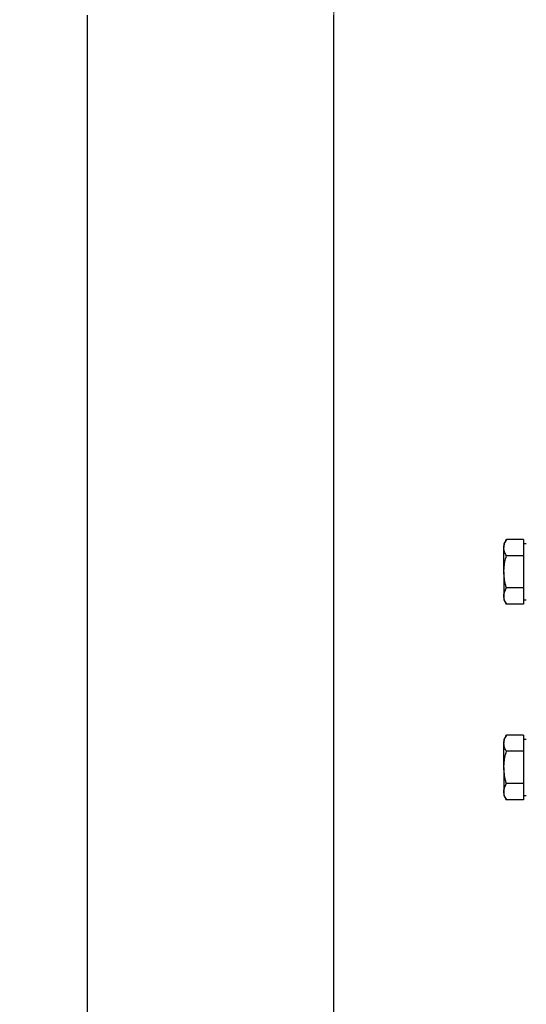
# Model space of a CAD drawing. Units: millimetres. Extents: x 8 to 201, y 4 to 288.
# Drawn here: x 123 to 124, y 219 to 222 of the extents above; entities that cross this region are included whole.
import ezdxf

# ---------------------------------------------------------------- set-up
doc = ezdxf.new("R2010")
doc.units = ezdxf.units.MM
doc.layers.add('FORMAT', color=7, linetype='Continuous')
doc.styles.add('SLDTEXTSTYLE3', font='TXT', dxfattribs={"width": 0.75})
doc.dimstyles.new('SLDDIMSTYLE0', dxfattribs={"dimtxt": 2.116667, "dimasz": 2.64, "dimexe": 0, "dimexo": 0.0625, "dimgap": 0.529167, "dimtad": 1, "dimlfac": 50, "dimrnd": 1e-09, "dimzin": 12, "dimdsep": 46, "dimtxsty": 'SLDTEXTSTYLE3', "dimsah": 1, "dimcen": 0.09, "dimadec": 0, "dimazin": 3, "dimtfac": 1, "dimtofl": 0, "dimtmove": 0, "dimatfit": 3, "dimfxl": 0, "dimfrac": 2, "dimtolj": 1, "dimtzin": 12, "dimarcsym": 0})
doc.dimstyles.new('SLDDIMSTYLE1', dxfattribs={"dimtxt": 2.116667, "dimasz": 2.64, "dimexe": 0, "dimexo": 0.0625, "dimgap": 0.529167, "dimtad": 1, "dimdec": 0, "dimlfac": 50, "dimrnd": 1e-09, "dimzin": 12, "dimdsep": 46, "dimtxsty": 'SLDTEXTSTYLE3', "dimsah": 1, "dimcen": 0.09, "dimadec": 0, "dimazin": 3, "dimtfac": 1, "dimtdec": 0, "dimtofl": 0, "dimtmove": 0, "dimatfit": 3, "dimfxl": 0, "dimfrac": 2, "dimtolj": 1, "dimtzin": 12, "dimarcsym": 0})

# ---------------------------------------------------------------- blocks, each defined once
blk = doc.blocks.new('_D')
at = {"color": 7, "linetype": 'Continuous', "lineweight": 0}
for p, q in [((123.729, 212.8039), (123.729, 247.6855)), ((159.729, 197.7619), (159.729, 247.6855)), ((159.729, 246.6855), (123.729, 246.6855))]:
    blk.add_line(p, q, dxfattribs=at)
at = {"color": 7, "linetype": 'Continuous', "lineweight": 18}
for points in [[(123.729, 246.6855), (126.369, 246.2775), (126.369, 247.0935)], [(159.729, 246.6855), (157.089, 247.0935), (157.089, 246.2775)]]:
    blk.add_solid(points, dxfattribs=at)
at = {"color": 7, "linetype": 'Continuous', "lineweight": 18, "char_height": 2.11667, "attachment_point": 1, "style": 'SLDTEXTSTYLE3'}
for s, insert in [('%%c', (132.0036, 249.414)), ('1800', (135.1986, 249.414))]:
    blk.add_mtext(s, dxfattribs=dict(at, insert=insert))
blk = doc.blocks.new('_D_1')
at = {"color": 7, "linetype": 'Continuous', "lineweight": 0}
for p, q in [((116.229, 204.0272), (116.229, 253.6855)), ((167.229, 204.0272), (167.229, 253.6855)), ((167.229, 252.6855), (116.229, 252.6855))]:
    blk.add_line(p, q, dxfattribs=at)
at = {"color": 7, "linetype": 'Continuous', "lineweight": 18}
for points in [[(116.229, 252.6855), (118.869, 252.2775), (118.869, 253.0935)], [(167.229, 252.6855), (164.589, 253.0935), (164.589, 252.2775)]]:
    blk.add_solid(points, dxfattribs=at)
at = {"color": 7, "linetype": 'Continuous', "lineweight": 18, "insert": (133.6011, 255.414), "char_height": 2.11667, "attachment_point": 1, "style": 'SLDTEXTSTYLE3'}
blk.add_mtext('2550', dxfattribs=at)
blk = doc.blocks.new('_D_9')
at = {"layer": 'FORMAT'}
for p, q in [((124.129, 233.0039), (109.6207, 233.0039)), ((110.6207, 190.4039), (110.6207, 233.0039)), ((120.729, 190.4039), (109.6207, 190.4039))]:
    blk.add_line(p, q, dxfattribs=at)
for points in [[(110.6207, 233.0039), (110.2127, 230.3639), (111.0287, 230.3639)], [(110.6207, 190.4039), (111.0287, 193.0439), (110.2127, 193.0439)]]:
    blk.add_solid(points, dxfattribs=at)
at = {"layer": 'FORMAT', "insert": (107.8922, 207.8277), "char_height": 2.11667, "attachment_point": 1, "rotation": 90, "style": 'SLDTEXTSTYLE3'}
blk.add_mtext('2130', dxfattribs=at)

msp = doc.modelspace()

# ---------------------------------------------------------------- hatches: boundary and pattern name
at = {"linetype": 'Continuous', "lineweight": 18}
h = msp.add_hatch(dxfattribs=at)
h.set_pattern_fill('DIN 128 Plastic', style=0, pattern_type=2)
h.set_pattern_definition([(45, (0, 0), (-6.7352, 6.7352), []), (135, (0, 0), (-6.7352, -6.7352), [])])
h.paths.add_polyline_path([(122.84904, 222.40388), (122.84904, 212.40388), (123.72904, 212.40388), (123.72904, 222.40388)], flags=0)

# ---------------------------------------------------------------- linework, layer by layer
at = {"color": 7, "linetype": 'Continuous', "lineweight": 25}
for p, q in [((122.84904, 212.40388), (122.84904, 222.40388)), ((123.72904, 212.40388), (123.72904, 222.40388)), ((124.34635, 220.52735), (124.33742, 220.51188)), ((124.40742, 220.52735), (124.34635, 220.52735)), ((124.40742, 220.52735), (124.40742, 220.49848)), ((124.33742, 220.51188), (124.33742, 220.49848)), ((124.33742, 220.41188), (124.33742, 220.49848)), ((124.41742, 220.51188), (124.40742, 220.51188)), ((124.40742, 220.49848), (124.40742, 220.46961)), ((124.40742, 220.46961), (124.34635, 220.46961)), ((124.40742, 220.46961), (124.40742, 220.41188)), ((124.33742, 220.41188), (124.33742, 220.32528)), ((124.40742, 220.41188), (124.40742, 220.35414)), ((124.40742, 220.35414), (124.34635, 220.35414)), ((124.40742, 220.35414), (124.40742, 220.32528)), ((124.33742, 220.32528), (124.33742, 220.31188)), ((124.33742, 220.31188), (124.34635, 220.29641)), ((124.40742, 220.32528), (124.40742, 220.29641)), ((124.40742, 220.31188), (124.41742, 220.31188)), ((124.40742, 220.29641), (124.34635, 220.29641)), ((124.34635, 219.82735), (124.33742, 219.81188)), ((124.40742, 219.82735), (124.34635, 219.82735)), ((124.40742, 219.82735), (124.40742, 219.79848)), ((124.33742, 219.81188), (124.33742, 219.79848)), ((124.33742, 219.71188), (124.33742, 219.79848)), ((124.41742, 219.81188), (124.40742, 219.81188)), ((124.40742, 219.79848), (124.40742, 219.76961)), ((124.40742, 219.76961), (124.34635, 219.76961)), ((124.40742, 219.76961), (124.40742, 219.71188)), ((124.33742, 219.71188), (124.33742, 219.62528)), ((124.40742, 219.71188), (124.40742, 219.65414)), ((124.40742, 219.65414), (124.34635, 219.65414)), ((124.40742, 219.65414), (124.40742, 219.62528)), ((124.33742, 219.62528), (124.33742, 219.61188)), ((124.33742, 219.61188), (124.34635, 219.59641)), ((124.40742, 219.62528), (124.40742, 219.59641)), ((124.40742, 219.61188), (124.41742, 219.61188)), ((124.40742, 219.59641), (124.34635, 219.59641))]:
    msp.add_line(p, q, dxfattribs=at)
for points, knots in [([(124.33742, 220.49848), (124.33743, 220.49917), (124.33751, 220.50435), (124.33946, 220.51412), (124.34404, 220.52291), (124.34635, 220.52735)], [0, 0, 0, 0, 0.0700627, 0.5307704, 1, 1, 1, 1]), ([(124.34635, 220.46961), (124.34392, 220.4743), (124.34026, 220.48137), (124.3378, 220.49108), (124.33755, 220.49601), (124.33742, 220.49848)], [0, 0, 0, 0, 0.4952513, 0.7468182, 1, 1, 1, 1]), ([(124.33742, 220.41188), (124.33753, 220.4164), (124.33782, 220.42839), (124.34058, 220.4478), (124.34442, 220.46232), (124.34635, 220.46961)], [0, 0, 0, 0, 0.2316166, 0.613632, 1, 1, 1, 1]), ([(124.34635, 220.35414), (124.34526, 220.35811), (124.34215, 220.36946), (124.33835, 220.3887), (124.33773, 220.40412), (124.33742, 220.41188)], [0, 0, 0, 0, 0.2107051, 0.6027452, 1, 1, 1, 1]), ([(124.33742, 220.32528), (124.33743, 220.32596), (124.33751, 220.33114), (124.33946, 220.34091), (124.34404, 220.34971), (124.34635, 220.35414)], [0, 0, 0, 0, 0.07006274, 0.53077035, 1, 1, 1, 1]), ([(124.34635, 220.29641), (124.34392, 220.3011), (124.34026, 220.30817), (124.3378, 220.31788), (124.33755, 220.3228), (124.33742, 220.32528)], [0, 0, 0, 0, 0.49525132, 0.7468182, 1, 1, 1, 1]), ([(124.33742, 219.79848), (124.33743, 219.79917), (124.33751, 219.80435), (124.33946, 219.81412), (124.34404, 219.82291), (124.34635, 219.82735)], [0, 0, 0, 0, 0.0700627, 0.5307704, 1, 1, 1, 1]), ([(124.34635, 219.76961), (124.34392, 219.7743), (124.34026, 219.78137), (124.3378, 219.79108), (124.33755, 219.79601), (124.33742, 219.79848)], [0, 0, 0, 0, 0.4952513, 0.7468182, 1, 1, 1, 1]), ([(124.33742, 219.71188), (124.33753, 219.7164), (124.33782, 219.72839), (124.34058, 219.7478), (124.34442, 219.76232), (124.34635, 219.76961)], [0, 0, 0, 0, 0.2316166, 0.613632, 1, 1, 1, 1]), ([(124.34635, 219.65414), (124.34526, 219.65811), (124.34215, 219.66946), (124.33835, 219.6887), (124.33773, 219.70412), (124.33742, 219.71188)], [0, 0, 0, 0, 0.2107051, 0.6027452, 1, 1, 1, 1]), ([(124.33742, 219.62528), (124.33743, 219.62596), (124.33751, 219.63114), (124.33946, 219.64091), (124.34404, 219.64971), (124.34635, 219.65414)], [0, 0, 0, 0, 0.07006274, 0.53077035, 1, 1, 1, 1]), ([(124.34635, 219.59641), (124.34392, 219.6011), (124.34026, 219.60817), (124.3378, 219.61788), (124.33755, 219.6228), (124.33742, 219.62528)], [0, 0, 0, 0, 0.49525132, 0.7468182, 1, 1, 1, 1])]:
    msp.add_open_spline(points, degree=3, knots=knots, dxfattribs=at)

# ---------------------------------------------------------------- dimensions: what is measured, and where the dimension line sits
at = {"color": 7, "linetype": 'Continuous', "lineweight": 18}
dim = msp.add_linear_dim(base=(116.22904, 252.68545), p1=(167.22904, 203.02724), p2=(116.22904, 203.02724), dimstyle='SLDDIMSTYLE1', dxfattribs=at)
dim.commit()
dim.dimension.update_dxf_attribs({"geometry": '_D_1', "text_midpoint": (136.72904, 252.68545), "dimtype": 160})
dim = msp.add_linear_dim(base=(123.72904, 246.68545), p1=(159.72904, 196.76188), p2=(123.72904, 211.80388), text='%%c<>', dimstyle='SLDDIMSTYLE0', dxfattribs=at)
dim.commit()
dim.dimension.update_dxf_attribs({"geometry": '_D', "text_midpoint": (136.72904, 246.68545), "dimtype": 160})
at = {"layer": 'FORMAT'}
dim = msp.add_linear_dim(base=(110.62072, 233.00388), p1=(121.72904, 190.40388), p2=(125.12904, 233.00388), angle=90, dimstyle='SLDDIMSTYLE0', dxfattribs=at)
dim.commit()
dim.dimension.update_dxf_attribs({"geometry": '_D_9', "text_midpoint": (110.62072, 210.95565), "dimtype": 160})

doc.saveas('drawing.dxf')
